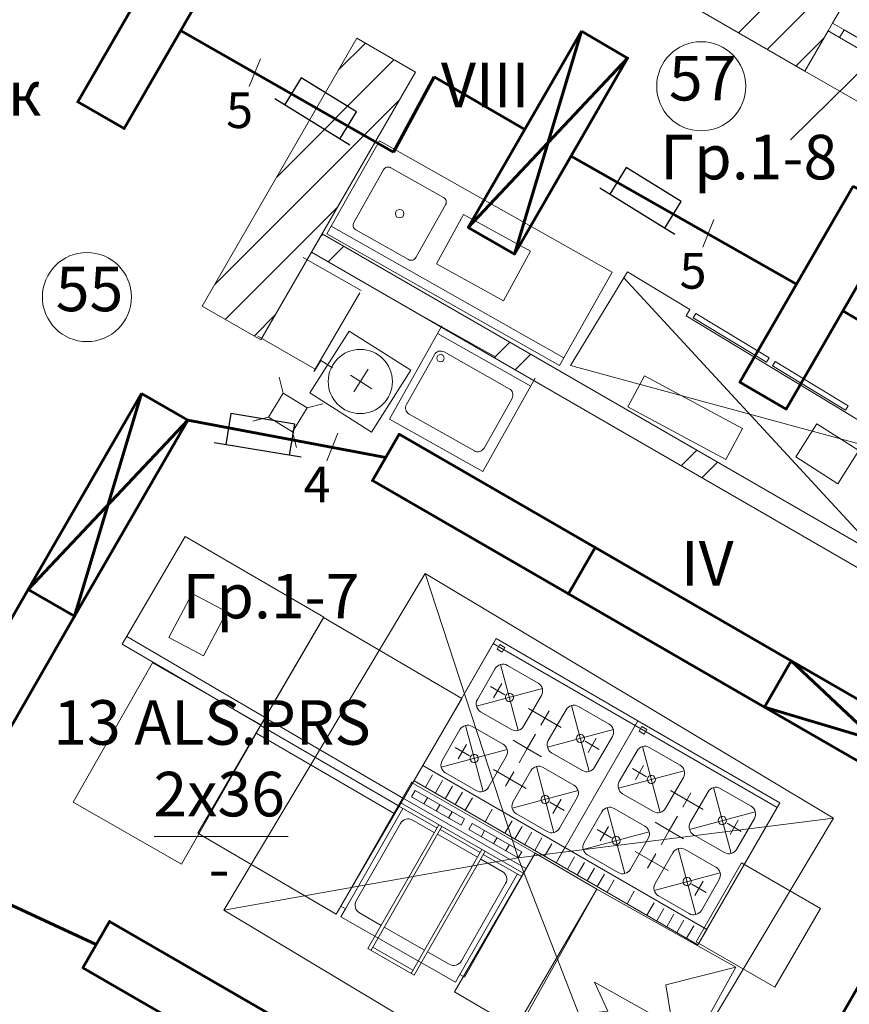
# Model space of a CAD drawing. Extents: x -1827642 to 1621786, y -168728 to 12450.
# Drawn here: x -166379 to -161723, y -136263 to -130741 of the extents above; entities that cross this region are included whole.
import ezdxf
from ezdxf.enums import TextEntityAlignment as Align

# ---------------------------------------------------------------- set-up
doc = ezdxf.new("R2010")
doc.units = 0
doc.header["$MEASUREMENT"] = 0
doc.layers.add('АРХИТЕКТОРЫ', color=7, linetype='Continuous')
for name, color, linetype, lineweight in [('Кирпич', 30, 'Continuous', 30), ('основной', 7, 'Continuous', 30), ('ТЕХНОЛОГ НЕЙТРАЛЬНОЕ  ОБОРУД', 7, 'Continuous', 0), ('ТЕХНОЛОГ СТС И ЭТС', 7, 'Continuous', 30), ('Электроосвещение', 40, 'Continuous', 60)]:
    doc.layers.add(name, color=color, linetype=linetype, lineweight=lineweight)
doc.styles.add('ACO', font='isocpeui.ttf')
doc.styles.add('АСО', font='isocpeui.ttf')
doc.styles.add('СГЕНЕРИР_СТИЛЬ_1', font='pala.ttf')

# ---------------------------------------------------------------- blocks, each defined once
blk = doc.blocks.new('короб')
at = {"layer": 'Электроосвещение', "color": 7, "lineweight": 30}
for p, q in [((-238636.4, -123225.7), (-239130.8, -123225.7)), ((-239065.4, -123225.7), (-239065.4, -123401.3)), ((-238701.9, -123401.3), (-238701.9, -123225.7)), ((-239065.4, -123401.3), (-238701.9, -123401.3))]:
    blk.add_line(p, q, dxfattribs=at)

msp = doc.modelspace()

# ---------------------------------------------------------------- linework, layer by layer
at = {"lineweight": 9, "ltscale": 0.2}
msp.add_line((-164654.6, -131941.9), (-164630, -131898.4), dxfattribs=at)
at = {"color": 0, "lineweight": 9}
for p, q in [((-164179.6, -135099), (-164159.7, -135064.3)), ((-164159.7, -135064.3), (-163881.9, -135223.1)), ((-163534.7, -135502.3), (-164229.2, -135105.2)), ((-163901.8, -135257.9), (-164179.6, -135099)), ((-164110.1, -135138.7), (-164090.3, -135104)), ((-164550.6, -135727.7), (-164228, -135163.5)), ((-164254, -135148.6), (-164037, -135272.7)), ((-164244.1, -135131.2), (-163549.6, -135528.4)), ((-164040.7, -135178.4), (-164020.8, -135143.7)), ((-163971.2, -135218.1), (-163951.4, -135183.4)), ((-163901.8, -135257.9), (-163881.9, -135223.1)), ((-163901.8, -135257.9), (-163881.9, -135223.1)), ((-164009.7, -135265.3), (-164406.8, -135959.7)), ((-164019.6, -135282.6), (-163793.9, -135411.7)), ((-163858.4, -135282.7), (-163838.5, -135248)), ((-163580.6, -135441.5), (-163858.4, -135282.7)), ((-163838.5, -135248), (-163560.7, -135406.8)), ((-164034.5, -135308.7), (-163808.8, -135437.7)), ((-163788.9, -135322.4), (-163769.1, -135287.7)), ((-163719.5, -135362.1), (-163699.6, -135327.4)), ((-163784, -135394.3), (-164181.1, -136088.8)), ((-163650, -135401.8), (-163630.2, -135367.1)), ((-163776.6, -135421.6), (-163559.5, -135545.7)), ((-163580.6, -135441.5), (-163560.7, -135406.8)), ((-163580.6, -135441.5), (-163560.7, -135406.8)), ((-163585.6, -135530.8), (-163908.2, -136095.1)), ((-164106.7, -135958.6), (-164332.4, -135829.5)), ((-164171.2, -136071.4), (-164396.9, -135942.4))]:
    msp.add_line(p, q, dxfattribs=at)
at = {"lineweight": 9, "ltscale": 0.2}
msp.add_lwpolyline([(-162415.7, -133207.3), (-162322.1, -133033.4), (-162872.5, -132737.3), (-162966.1, -132911.1)], close=True, dxfattribs=at)
at = {"color": 0, "lineweight": 9}
msp.add_lwpolyline([(-164550.6, -135727.7), (-164576.7, -135712.9), (-164179.5, -135018.4), (-163485.1, -135415.5), (-163882.2, -136110), (-163908.2, -136095.1), (-163933.1, -136138.6), (-164575.5, -135771.3)], close=True, dxfattribs=at)
for points in [[(-164349.7, -135819.6), (-164471.3, -135750.1, -0.414214), (-164489.8, -135681.9), (-164241.6, -135247.8, -0.414214), (-164173.4, -135229.2), (-164051.9, -135298.7)], [(-163791.4, -135447.7), (-163669.9, -135517.2, -0.414214), (-163651.3, -135585.4), (-163899.5, -136019.4, -0.414214), (-163967.8, -136038), (-164089.3, -135968.5)]]:
    msp.add_lwpolyline(points, format="xyb", dxfattribs=at)
msp.add_lwpolyline([(-163766.6, -135404.3), (-164163.8, -136098.7), (-164424.2, -135949.8), (-164027.1, -135255.3)], dxfattribs=at)
for p in [(-164179.5, -135018.4), (-163485.1, -135415.5)]:
    msp.add_point(p, dxfattribs=at)
at = {"layer": 'АРХИТЕКТОРЫ', "linetype": 'Continuous', "lineweight": 9}
for p, q in [((-164084.9, -129809), (-161971.8, -131029)), ((-162344.5, -130813.8), (-161971.2, -130440.4)), ((-162183.1, -130907), (-161809.8, -130533.6)), ((-161716.8, -130587.3), (-161816.8, -130760.5)), ((-161841.8, -130803.8), (-161971.8, -131029)), ((-161816.8, -130760.5), (-161841.8, -130803.8)), ((-161816.8, -130760.5), (-161841.8, -130803.8)), ((-161776.8, -130841.3), (-161841.8, -130803.8)), ((-161816.8, -130760.5), (-161751.8, -130798)), ((-161751.8, -130798), (-161776.8, -130841.3)), ((-161751.8, -130798), (-161093.6, -131178)), ((-164486.1, -130844), (-165353.8, -132346.8)), ((-164157, -131034), (-164486.1, -130844)), ((-162021.7, -131000.1), (-161864.1, -130842.5)), ((-161118.6, -131221.3), (-161776.8, -130841.3)), ((-164588.5, -131021.3), (-164438.6, -130871.4)), ((-164936.2, -131623.6), (-164277.2, -130964.6)), ((-165024.7, -132536.8), (-164157, -131034)), ((-161183.7, -131484), (-161971.8, -131029)), ((-165284, -132225.9), (-164245.8, -131187.7)), ((-165224.8, -132421.3), (-164593.5, -131790)), ((-163887, -131832.7), (-164039.5, -132109.8)), ((-163511.4, -132039.4), (-163887, -131832.7)), ((-164680.5, -131940.7), (-164740.5, -132044.6)), ((-164690.1, -131957.3), (-164676.1, -131943.3)), ((-161564.2, -133739.9), (-164680.5, -131940.7)), ((-164647.4, -132098.4), (-164559.5, -132010.6)), ((-164740.5, -132044.6), (-161520.2, -133903.9)), ((-163663.8, -132316.5), (-163511.4, -132039.4)), ((-164039.5, -132109.8), (-163663.8, -132316.5)), ((-165353.8, -132346.8), (-165024.7, -132536.8)), ((-165063.4, -132514.5), (-164941.3, -132392.3)), ((-163714.9, -132636.8), (-163627.1, -132548.9)), ((-163598.4, -132704.1), (-163510.5, -132616.2)), ((-162665.9, -133242.4), (-162578.1, -133154.5)), ((-162549.4, -133309.7), (-162461.5, -133221.8)), ((-165233.4, -135733.7), (-164102.9, -133846.4)), ((-164102.9, -133846.4), (-163580.6, -135441.5)), ((-164102.9, -133846.4), (-161811.6, -135218.9)), ((-165632.2, -134347.7), (-166078.1, -135129.5)), ((-165024.1, -134694.5), (-165632.2, -134347.7)), ((-165470, -135476.3), (-165024.1, -134694.5)), ((-166078.1, -135129.5), (-165470, -135476.3)), ((-161811.6, -135218.9), (-163580.6, -135441.5)), ((-161811.6, -135218.9), (-162942.1, -137106.2)), ((-165233.4, -135733.7), (-163580.6, -135441.5)), ((-162934, -137106.4), (-163580.6, -135441.5)), ((-162942.1, -137106.2), (-165233.4, -135733.7))]:
    msp.add_line(p, q, dxfattribs=at)
for centre in [(-162553.7, -131114.2), (-166001, -132296)]:
    msp.add_circle(centre, 250, dxfattribs=at)
at = {"layer": 'Кирпич', "lineweight": 9, "ltscale": 100}
for points in [[(-164786.9, -132073.6), (-164462.7, -132260)], [(-164727.2, -132713.2), (-164470.1, -132272.8)], [(-165041.9, -132515.3), (-164719.8, -132700.5)]]:
    msp.add_lwpolyline(points, dxfattribs=at)
msp.add_lwpolyline([(-162581.9, -135911.2), (-162140.2, -136166.2), (-161885.2, -135724.5), (-162326.9, -135469.5)], close=True, dxfattribs=at)
at = {"layer": 'ТЕХНОЛОГ НЕЙТРАЛЬНОЕ  ОБОРУД', "color": 0, "lineweight": 9}
for p, q in [((-165802.6, -134242.9), (-165449.9, -133638.3)), ((-165449.9, -133638.3), (-164672.5, -134091.7)), ((-165449.9, -133638.3), (-164672.5, -134091.7)), ((-165026.3, -134698.2), (-164673.6, -134093.6)), ((-164672.5, -134091.7), (-165025.2, -134696.4)), ((-164672.5, -134091.7), (-165025.2, -134696.4)), ((-164673.6, -134093.6), (-163896.2, -134547)), ((-164673.6, -134093.6), (-163896.2, -134547)), ((-165000, -134653.2), (-165777.4, -134199.7)), ((-165000, -134653.2), (-165777.4, -134199.7)), ((-165025.2, -134696.4), (-165802.6, -134242.9)), ((-165025.2, -134696.4), (-165802.6, -134242.9)), ((-163896.2, -134547), (-164248.9, -135151.7)), ((-163896.2, -134547), (-164248.9, -135151.7)), ((-164223.7, -135108.5), (-165001.1, -134655.1)), ((-164223.7, -135108.5), (-165001.1, -134655.1)), ((-165026.3, -134698.2), (-165379, -135302.9)), ((-164248.9, -135151.7), (-165026.3, -134698.2)), ((-164248.9, -135151.7), (-165026.3, -134698.2)), ((-164248.9, -135151.7), (-165026.3, -134698.2)), ((-164248.9, -135151.7), (-165026.3, -134698.2)), ((-164274, -135194.9), (-165051.5, -134741.4)), ((-164274, -135194.9), (-165051.5, -134741.4)), ((-164601.5, -135756.4), (-164248.9, -135151.7)), ((-164601.5, -135756.4), (-164248.9, -135151.7)), ((-165379, -135302.9), (-164601.5, -135756.4)), ((-165379, -135302.9), (-164601.5, -135756.4))]:
    msp.add_line(p, q, dxfattribs=at)
at = {"layer": 'ТЕХНОЛОГ НЕЙТРАЛЬНОЕ  ОБОРУД', "lineweight": 9, "ltscale": 0.2}
msp.add_lwpolyline([(-163939, -136192.7), (-163485.1, -135415.5), (-163139.7, -135617.2), (-163593.6, -136394.4)], close=True, dxfattribs=at)
at = {"layer": 'ТЕХНОЛОГ СТС И ЭТС', "lineweight": 9, "ltscale": 0.2}
for p, q in [((-164630, -131898.4), (-163324, -132636.2)), ((-164687.6, -132652), (-164724.3, -132709.7)), ((-164687.6, -132652), (-164623.3, -132692.8)), ((-164402.9, -132810.7), (-164522.5, -132734.7)), ((-164503.8, -132827.7), (-164423, -132700.5))]:
    msp.add_line(p, q, dxfattribs=at)
at = {"layer": 'ТЕХНОЛОГ СТС И ЭТС', "lineweight": 9}
for p, q in [((-163287, -132679.7), (-162988.7, -132188.1)), ((-163287, -132679.7), (-162988.7, -132188.1)), ((-162638.2, -132400.8), (-161278.8, -133225.6)), ((-162638.2, -132400.8), (-161278.8, -133225.6)), ((-164921.8, -132745.7), (-164900, -132834.7)), ((-164900, -132834.7), (-164918.4, -132759.4)), ((-164765.3, -132916.5), (-164676.3, -132894.7)), ((-165070.8, -132991.2), (-164981.8, -132969.4)), ((-164981.8, -132969.4), (-165051.4, -132986.4)), ((-164847.1, -133051.2), (-164825.3, -133140.2)), ((-163705.1, -134211.7), (-164165.2, -135008.4)), ((-164165.2, -135008.4), (-163720.5, -134238.2)), ((-163720.5, -134238.2), (-162923.8, -134698.3)), ((-162908.5, -134671.8), (-163705.1, -134211.7)), ((-163683.8, -134244.6), (-163699.1, -134271.2)), ((-163699.1, -134271.2), (-163671.1, -134287.3)), ((-163655.8, -134260.8), (-163683.8, -134244.6)), ((-163671.1, -134287.3), (-163655.8, -134260.8)), ((-163580.6, -134726.5), (-163679.6, -134356.7)), ((-163580.6, -134726.5), (-163679.6, -134356.7)), ((-163815, -134591.1), (-163445.2, -134492.1)), ((-163815, -134591.1), (-163445.2, -134492.1)), ((-163656.7, -134526.3), (-163736.3, -134480.3)), ((-163673.5, -134463.4), (-163719.5, -134543.1)), ((-163522.7, -134603.6), (-163339.1, -134709.7)), ((-163407.9, -134616.8), (-163453.9, -134696.5)), ((-163182.2, -134956.6), (-163281.3, -134586.8)), ((-163182.2, -134956.6), (-163281.3, -134586.8)), ((-162908.5, -134671.8), (-163368.6, -135468.5)), ((-163368.6, -135468.5), (-162908.5, -134671.8)), ((-162111.8, -135131.9), (-162908.5, -134671.8)), ((-163778.2, -135068.7), (-163877.2, -134698.9)), ((-163778.2, -135068.7), (-163877.2, -134698.9)), ((-163416.7, -134821.2), (-163046.9, -134722.1)), ((-163416.7, -134821.2), (-163046.9, -134722.1)), ((-163368.6, -135468.5), (-162923.8, -134698.3)), ((-162923.8, -134698.3), (-163368.6, -135468.5)), ((-162923.8, -134698.3), (-162127.1, -135158.4)), ((-162887.1, -134704.7), (-162902.4, -134731.3)), ((-162902.4, -134731.3), (-162874.4, -134747.4)), ((-162859.1, -134720.9), (-162887.1, -134704.7)), ((-162874.4, -134747.4), (-162859.1, -134720.9)), ((-163529.7, -134827.7), (-163609.4, -134781.7)), ((-163483.7, -134748.1), (-163529.7, -134827.7)), ((-163205.2, -134787), (-163125.5, -134833)), ((-163142.4, -134770.2), (-163188.4, -134849.8)), ((-164012.6, -134933.3), (-163642.8, -134834.3)), ((-164012.6, -134933.3), (-163642.8, -134834.3)), ((-163854.3, -134868.5), (-163933.9, -134822.5)), ((-163871.1, -134805.6), (-163917.1, -134885.3)), ((-163529.7, -134827.7), (-163575.7, -134907.4)), ((-163450.1, -134873.8), (-163529.7, -134827.7)), ((-162783.9, -135186.6), (-162882.9, -134816.8)), ((-162783.9, -135186.6), (-162882.9, -134816.8)), ((-164165.2, -135008.4), (-164115.7, -134922.6)), ((-164115.7, -134922.6), (-163319, -135382.7)), ((-163720.3, -134945.8), (-163536.8, -135051.9)), ((-163379.9, -135298.8), (-163478.9, -134929)), ((-163379.9, -135298.8), (-163478.9, -134929)), ((-163018.3, -135051.2), (-162648.5, -134952.2)), ((-163018.3, -135051.2), (-162648.5, -134952.2)), ((-162860, -134986.4), (-162939.6, -134940.4)), ((-162876.8, -134923.5), (-162922.8, -135003.2)), ((-163368.6, -135468.5), (-164165.2, -135008.4)), ((-163368.6, -135468.5), (-164165.2, -135008.4)), ((-164165.2, -135008.4), (-163368.6, -135468.5)), ((-164061.2, -134975.3), (-164101.5, -135045.2)), ((-164005.4, -135007.5), (-164045.7, -135077.4)), ((-163605.5, -134959), (-163651.6, -135038.7)), ((-163949.6, -135039.7), (-163990, -135109.6)), ((-163614.3, -135163.4), (-163244.5, -135064.3)), ((-163614.3, -135163.4), (-163244.5, -135064.3)), ((-162726, -135063.7), (-162542.4, -135169.8)), ((-162385.5, -135416.7), (-162484.6, -135046.9)), ((-162385.5, -135416.7), (-162484.6, -135046.9)), ((-163893.9, -135071.9), (-163934.2, -135141.8)), ((-163838.1, -135104.1), (-163878.4, -135174)), ((-163340, -135112.4), (-163386, -135192)), ((-162611.2, -135076.9), (-162657.2, -135156.6)), ((-163726.6, -135168.6), (-163766.9, -135238.4)), ((-163402.8, -135129.2), (-163323.2, -135175.2)), ((-162981.5, -135528.8), (-163080.6, -135159)), ((-162981.5, -135528.8), (-163080.6, -135159)), ((-162571.9, -135928.5), (-162111.8, -135131.9)), ((-162127.1, -135158.4), (-162571.9, -135928.5)), ((-162687, -135208.2), (-162733.1, -135287.8)), ((-162620, -135281.3), (-162250.2, -135182.2)), ((-162620, -135281.3), (-162250.2, -135182.2)), ((-162345.7, -135230.3), (-162391.7, -135309.9)), ((-163615, -135233), (-163655.4, -135302.8)), ((-163559.3, -135265.2), (-163599.6, -135335)), ((-163057.6, -135328.6), (-163137.3, -135282.6)), ((-163074.4, -135265.7), (-163120.4, -135345.4)), ((-162733.1, -135287.8), (-162812.7, -135241.8)), ((-162408.5, -135247.1), (-162328.8, -135293.1)), ((-163503.5, -135297.4), (-163543.8, -135367.2)), ((-163447.7, -135329.6), (-163488.1, -135399.4)), ((-163215.9, -135393.4), (-162846.1, -135294.4)), ((-163215.9, -135393.4), (-162846.1, -135294.4)), ((-162733.1, -135287.8), (-162779.1, -135367.5)), ((-162653.4, -135333.9), (-162733.1, -135287.8)), ((-163392, -135361.8), (-163432.3, -135431.6)), ((-163368.6, -135468.5), (-163319, -135382.7)), ((-163319, -135382.7), (-163368.6, -135468.5)), ((-163319, -135382.7), (-162522.3, -135842.8)), ((-162583.2, -135758.9), (-162682.2, -135389.1)), ((-162583.2, -135758.9), (-162682.2, -135389.1)), ((-163264.5, -135435.4), (-163304.8, -135505.3)), ((-162923.7, -135405.9), (-162740.1, -135512)), ((-162808.9, -135419.1), (-162854.9, -135498.8)), ((-162571.9, -135928.5), (-163368.6, -135468.5)), ((-162571.9, -135928.5), (-163368.6, -135468.5)), ((-163368.6, -135468.5), (-162571.9, -135928.5)), ((-163208.7, -135467.6), (-163249.1, -135537.5)), ((-163152.9, -135499.8), (-163193.3, -135569.7)), ((-163097.2, -135532), (-163137.5, -135601.9)), ((-162817.6, -135623.5), (-162447.8, -135524.4)), ((-162817.6, -135623.5), (-162447.8, -135524.4)), ((-163139.7, -135617.2), (-162358.7, -136054.5)), ((-163041.4, -135564.2), (-163081.7, -135634.1)), ((-162606.1, -135589.3), (-162526.5, -135635.3)), ((-162543.3, -135572.5), (-162589.3, -135652.1)), ((-162929.9, -135628.7), (-162970.2, -135698.5)), ((-162818.3, -135693.1), (-162858.7, -135762.9)), ((-162762.6, -135725.3), (-162802.9, -135795.1)), ((-162706.8, -135757.5), (-162747.1, -135827.3)), ((-162651, -135789.7), (-162691.4, -135859.5)), ((-162595.3, -135821.9), (-162635.6, -135891.7)), ((-162522.3, -135842.8), (-162571.9, -135928.5)), ((-162358.7, -136054.5), (-162752, -136756.9))]:
    msp.add_line(p, q, dxfattribs=at)
at = {"layer": 'ТЕХНОЛОГ СТС И ЭТС', "color": 4, "lineweight": 9}
for p, q in [((-162988.7, -132188.1), (-161577.1, -133717.2)), ((-162988.7, -132188.1), (-161577.1, -133717.2)), ((-161278.8, -133225.6), (-163287, -132679.7)), ((-161278.8, -133225.6), (-163287, -132679.7))]:
    msp.add_line(p, q, dxfattribs=at)
at = {"layer": 'ТЕХНОЛОГ СТС И ЭТС', "color": 0, "lineweight": 9}
for p, q in [((-164229.3, -132339.7), (-163706.4, -132633.9)), ((-164229.3, -132339.7), (-163706.4, -132633.9)), ((-164303, -132980.6), (-164008.9, -132457.7)), ((-164303, -132980.6), (-164008.9, -132457.7)), ((-164033.4, -132501.2), (-163510.4, -132795.4)), ((-164033.4, -132501.2), (-163510.4, -132795.4)), ((-163485.9, -132751.8), (-163780.1, -133274.8)), ((-163485.9, -132751.8), (-163780.1, -133274.8)), ((-163780.1, -133274.8), (-164303, -132980.6)), ((-163780.1, -133274.8), (-164303, -132980.6))]:
    msp.add_line(p, q, dxfattribs=at)
at = {"layer": 'ТЕХНОЛОГ СТС И ЭТС', "lineweight": 9, "ltscale": 0.2}
for points in [[(-164654.6, -131941.9), (-163348.6, -132679.7), (-163053.5, -132157.3), (-164359.5, -131419.5)], [(-164184.2, -132706.8), (-164404, -133052.9), (-164750.1, -132833), (-164530.2, -132486.9)], [(-164900, -132834.7), (-164765.3, -132916.5), (-164847.1, -133051.2), (-164981.8, -132969.4)], [(-161786.6, -133342.7), (-162022.9, -133192.5), (-161904.9, -133006.8), (-161668.6, -133157.1)], [(-165541, -134205.5), (-165410.1, -133958), (-165215.6, -134060.9), (-165346.5, -134308.4)]]:
    msp.add_lwpolyline(points, close=True, dxfattribs=at)
msp.add_lwpolyline([(-164155.3, -132074.7, -0.414214), (-164196.2, -132086), (-164492.2, -131918.8, -0.414214), (-164503.6, -131877.9), (-164336.4, -131581.9, -0.414214), (-164295.5, -131570.5), (-163999.5, -131737.8, -0.414214), (-163988.1, -131778.6)], format="xyb", close=True, dxfattribs=at)
at = {"layer": 'ТЕХНОЛОГ СТС И ЭТС', "lineweight": 9}
for points in [[(-162988.7, -132188.1), (-162967.9, -132153.9), (-162617.4, -132366.6), (-162638.2, -132400.8)], [(-162988.7, -132188.1), (-162967.9, -132153.9), (-162617.4, -132366.6), (-162638.2, -132400.8)], [(-163552.5, -136354.5), (-163552.5, -136354.5), (-163078, -136301.1), (-163152.2, -136138.2), (-162714.5, -136383.2), (-162751.4, -136153.7), (-162358.7, -136054.5)]]:
    msp.add_lwpolyline(points, dxfattribs=at)
for points in [[(-162583.2, -132387.4), (-162172.9, -132636.4), (-162187.9, -132661.2), (-162598.3, -132412.2)], [(-162583.2, -132387.4), (-162172.9, -132636.4), (-162187.9, -132661.2), (-162598.3, -132412.2)], [(-161728.3, -132906.1), (-162138.7, -132657.1), (-162153.7, -132681.9), (-161743.3, -132930.9)], [(-161728.3, -132906.1), (-162138.7, -132657.1), (-162153.7, -132681.9), (-161743.3, -132930.9)], [(-163552.5, -136354.5), (-163552.5, -136354.5), (-163139.7, -135617.2), (-163139.7, -135617.2)]]:
    msp.add_lwpolyline(points, close=True, dxfattribs=at)
at = {"layer": 'ТЕХНОЛОГ СТС И ЭТС', "color": 0, "lineweight": 9}
msp.add_lwpolyline([(-164193, -132952.6), (-163826.9, -133158.5, 0.414214), (-163772.4, -133143.2), (-163615.5, -132864.3, 0.414214), (-163630.8, -132809.9), (-163996.9, -132604, 0.414214), (-164051.3, -132619.2), (-164208.2, -132898.1, 0.414214)], format="xyb", close=True, dxfattribs=at)
msp.add_lwpolyline([(-164193, -132952.6), (-163826.9, -133158.5, 0.414214), (-163772.4, -133143.2), (-163615.5, -132864.3, 0.414214), (-163630.8, -132809.9), (-163996.9, -132604, 0.414214), (-164051.3, -132619.2), (-164208.2, -132898.1, 0.414214)], format="xyb", close=True, dxfattribs=at)
at = {"layer": 'ТЕХНОЛОГ СТС И ЭТС', "lineweight": 9}
for points in [[(-163468.5, -134461.7), (-163641.7, -134361.7, 0.414214), (-163710, -134380), (-163810, -134553.2, 0.414214), (-163791.7, -134621.5), (-163618.5, -134721.5, 0.414214), (-163550.2, -134703.2), (-163450.2, -134530, 0.414214)], [(-163468.5, -134461.7), (-163641.7, -134361.7, 0.414214), (-163710, -134380), (-163810, -134553.2, 0.414214), (-163791.7, -134621.5), (-163618.5, -134721.5, 0.414214), (-163550.2, -134703.2), (-163450.2, -134530, 0.414214)], [(-163070.1, -134691.8), (-163243.3, -134591.8, 0.414214), (-163311.6, -134610.1), (-163411.7, -134783.3, 0.414214), (-163393.4, -134851.6), (-163220.2, -134951.6, 0.414214), (-163151.9, -134933.3), (-163051.9, -134760.1, 0.414214)], [(-163070.1, -134691.8), (-163243.3, -134591.8, 0.414214), (-163311.6, -134610.1), (-163411.7, -134783.3, 0.414214), (-163393.4, -134851.6), (-163220.2, -134951.6, 0.414214), (-163151.9, -134933.3), (-163051.9, -134760.1, 0.414214)], [(-163666.1, -134803.9), (-163839.3, -134703.9, 0.414214), (-163907.6, -134722.2), (-164007.6, -134895.4, 0.414214), (-163989.3, -134963.7), (-163816.1, -135063.7, 0.414214), (-163747.8, -135045.4), (-163647.8, -134872.2, 0.414214)], [(-163666.1, -134803.9), (-163839.3, -134703.9, 0.414214), (-163907.6, -134722.2), (-164007.6, -134895.4, 0.414214), (-163989.3, -134963.7), (-163816.1, -135063.7, 0.414214), (-163747.8, -135045.4), (-163647.8, -134872.2, 0.414214)], [(-162671.8, -134921.8), (-162845, -134821.8, 0.414214), (-162913.3, -134840.1), (-163013.3, -135013.3, 0.414214), (-162995, -135081.6), (-162821.8, -135181.6, 0.414214), (-162753.5, -135163.3), (-162653.5, -134990.1, 0.414214)], [(-162671.8, -134921.8), (-162845, -134821.8, 0.414214), (-162913.3, -134840.1), (-163013.3, -135013.3, 0.414214), (-162995, -135081.6), (-162821.8, -135181.6, 0.414214), (-162753.5, -135163.3), (-162653.5, -134990.1, 0.414214)], [(-163267.8, -135034), (-163441, -134934, 0.414214), (-163509.3, -134952.3), (-163609.3, -135125.5, 0.414214), (-163591, -135193.8), (-163417.8, -135293.8, 0.414214), (-163349.5, -135275.5), (-163249.5, -135102.3, 0.414214)], [(-163267.8, -135034), (-163441, -134934, 0.414214), (-163509.3, -134952.3), (-163609.3, -135125.5, 0.414214), (-163591, -135193.8), (-163417.8, -135293.8, 0.414214), (-163349.5, -135275.5), (-163249.5, -135102.3, 0.414214)], [(-162273.5, -135151.9), (-162446.6, -135051.9, 0.414214), (-162515, -135070.2), (-162615, -135243.3, 0.414214), (-162596.7, -135311.6), (-162423.5, -135411.7, 0.414214), (-162355.2, -135393.4), (-162255.2, -135220.2, 0.414214)], [(-162273.5, -135151.9), (-162446.6, -135051.9, 0.414214), (-162515, -135070.2), (-162615, -135243.3, 0.414214), (-162596.7, -135311.6), (-162423.5, -135411.7, 0.414214), (-162355.2, -135393.4), (-162255.2, -135220.2, 0.414214)], [(-162869.4, -135264), (-163042.6, -135164, 0.414214), (-163110.9, -135182.3), (-163210.9, -135355.5, 0.414214), (-163192.6, -135423.8), (-163019.5, -135523.8, 0.414214), (-162951.2, -135505.5), (-162851.1, -135332.3, 0.414214)], [(-162869.4, -135264), (-163042.6, -135164, 0.414214), (-163110.9, -135182.3), (-163210.9, -135355.5, 0.414214), (-163192.6, -135423.8), (-163019.5, -135523.8, 0.414214), (-162951.2, -135505.5), (-162851.1, -135332.3, 0.414214)], [(-162471.1, -135494.1), (-162644.3, -135394.1, 0.414214), (-162712.6, -135412.4), (-162812.6, -135585.5, 0.414214), (-162794.3, -135653.8), (-162621.1, -135753.9, 0.414214), (-162552.8, -135735.6), (-162452.8, -135562.4, 0.414214)], [(-162471.1, -135494.1), (-162644.3, -135394.1, 0.414214), (-162712.6, -135412.4), (-162812.6, -135585.5, 0.414214), (-162794.3, -135653.8), (-162621.1, -135753.9, 0.414214), (-162552.8, -135735.6), (-162452.8, -135562.4, 0.414214)]]:
    msp.add_lwpolyline(points, format="xyb", close=True, dxfattribs=at)
at = {"layer": 'ТЕХНОЛОГ СТС И ЭТС', "lineweight": 9, "ltscale": 0.2}
for centre, radius in [((-164245.9, -131828.3), 24), ((-164467.1, -132769.9), 180)]:
    msp.add_circle(centre, radius, dxfattribs=at)
at = {"layer": 'ТЕХНОЛОГ СТС И ЭТС', "color": 0, "lineweight": 9}
msp.add_circle((-164016.5, -132638.8), 20.9, dxfattribs=at)
msp.add_circle((-164016.5, -132638.8), 20.9, dxfattribs=at)
at = {"layer": 'ТЕХНОЛОГ СТС И ЭТС', "lineweight": 9}
for centre in [(-163630.1, -134541.6), (-163231.8, -134771.7), (-163827.7, -134883.8), (-162833.4, -135001.7), (-163429.4, -135113.9), (-162435.1, -135231.8), (-163031, -135343.9), (-162632.7, -135574)]:
    msp.add_ellipse(centre, major_axis=(-6, 22.2), ratio=1, start_param=0.785398, end_param=7.068583, dxfattribs=at)
at = {"layer": 'Электроосвещение', "color": 7, "lineweight": 20}
for p, q in [((-162052.8, -131415.2), (-161034.1, -130412.4)), ((-165624, -135321.2), (-164872.5, -135321.2))]:
    msp.add_line(p, q, dxfattribs=at)
at = {"layer": 'Электроосвещение', "color": 7}
for p, q in [((-165475.1, -130801.5), (-164281, -131483.9)), ((-163226.4, -130805.5), (-163601.6, -132055.4)), ((-162966.6, -130955.5), (-163861.4, -131905.4)), ((-164281, -131483.9), (-164052.8, -131060.1)), ((-164052.8, -131060.1), (-163543.9, -131355.5)), ((-162019.1, -132224.2), (-163284.1, -131505.5)), ((-161759.3, -132374.2), (-160892.3, -132884.2)), ((-165695.1, -132836.8), (-166070.3, -134086.6)), ((-166330.1, -133936.6), (-165435.3, -132986.8)), ((-164323.9, -133195.6), (-165435.3, -132986.8)), ((-162049.2, -134335.7), (-161099.3, -135230.6)), ((-160949.3, -134970.7), (-162199.2, -134595.6)), ((-168394.9, -134789.8), (-165948.6, -135927.9))]:
    msp.add_line(p, q, dxfattribs=at)
at = {"layer": 'Электроосвещение', "color": 7, "linetype": 'Continuous', "lineweight": 20}
for p, q in [((-165089.8, -131115.8), (-165027.6, -130960.7)), ((-162544.8, -132016.2), (-162482.6, -131861.1)), ((-164655, -133213.9), (-164592.8, -133058.8))]:
    msp.add_line(p, q, dxfattribs=at)
at = {"layer": 'Электроосвещение', "color": 7, "lineweight": 60}
for points in [[(-165417.4, -130101.6), (-166052.4, -131201.4), (-165792.6, -131351.4), (-165157.6, -130251.6)], [(-163226.4, -130805.5), (-163861.4, -131905.4), (-163601.6, -132055.4), (-162966.6, -130955.5)], [(-161701.6, -131674.2), (-162336.6, -132774.1), (-162076.8, -132924.1), (-161441.8, -131824.2)], [(-165695.1, -132836.8), (-166330.1, -133936.6), (-166070.3, -134086.6), (-165435.3, -132986.8)], [(-163149, -133700.7), (-164248.9, -133065.7), (-164398.9, -133325.6), (-163299, -133960.6)], [(-162049.2, -134335.7), (-163149, -133700.7), (-163299, -133960.6), (-162199.2, -134595.6)], [(-166330.1, -133936.6), (-166965.1, -135036.5), (-166705.3, -135186.5), (-166070.3, -134086.6)], [(-160949.3, -134970.7), (-162049.2, -134335.7), (-162199.2, -134595.6), (-161099.3, -135230.6)], [(-164773.7, -136433), (-165873.6, -135798), (-166023.6, -136057.8), (-164923.7, -136692.8)], [(-161541.5, -135936.7), (-162176.5, -137036.5), (-161916.7, -137186.5), (-161281.7, -136086.7)]]:
    msp.add_lwpolyline(points, close=True, dxfattribs=at)

# ---------------------------------------------------------------- block references
at = {"layer": 'Электроосвещение', "color": 7}
for p, rotation in [((-432761.9, -111019.4), 148.3838497663849), ((-430938.6, -111521.2), 148.3838497663868), ((-420849.7, -215692.9), 170.5967071298161)]:
    msp.add_blockref('короб', p, dxfattribs=dict(at, rotation=rotation))

# ---------------------------------------------------------------- texts
at = {"layer": 'АРХИТЕКТОРЫ', "lineweight": 9, "style": 'СГЕНЕРИР_СТИЛЬ_1'}
for s, p in [('57', (-162735, -131193.7)), ('55', (-166175.9, -132375.6))]:
    msp.add_text(s, height=250, dxfattribs=at).set_placement(p)
at = {"layer": 'основной', "color": 7, "lineweight": 20, "insert": (-262580.1, -124441.6), "char_height": 250, "width": 17486.88, "attachment_point": 4, "style": 'АСО'}
msp.add_mtext('\\pi7532;{\\H1.2x;Общие данные\\P\\pi8891.5;}\\P\\pi0,t4326,8652;\\P\\pi750,tz;Проект электроосвещения административно-бытового корпуса разработан на основании смежных разделов и в соответствии с действующими нормативными документами: ПУЭ 6 изд., ГОСТ 30331…. «Электроустановки зданий», ТКП 45-2.04-153-2009 «Естественное и искусственное освещение. Строительные нормы проектирования», ТКП 45-4.04-149-2009 «Системы электрооборудования жилых и общественных зданий», ТКП 45-2.02-190-2010 "Пожарная автоматика зданий и сооружений. Строительные нормы проектирования"{\\fISOCPEUR|b1|i1|c204|p34;\\C256;.\\fISOCPEUR|b1|i0|c204|p34;\\P}Проектом предусматривается общее рабочее, аварийное (эвакуационное и освещение \\P\\pi0;безопасности), дежурное, а также ремонтное освещение на 12 В (в электрощитовой, венткамерах и \\Pв ИТП).\\P\\pi750;Аварийное освещение устраивается: на посту охраны, в электрощитовой и ИТП, в коридорах, вестибюлях, на лестничных клетках, в производственных цехах и в обеденном зале кафе, в зале магазина, в техническом помещении серверной, в помещениях лабораторий второго этажа).\\PЛюминесцентные светильники аварийного освещения подключаются к сети рабочего освещения и \\P\\pi0;комплектуются аккумуляторами аварийного питания, обеспечивающими работу светильников при \\Pисчезновении питания.\\P\\pi750;В торговом зале магазина светильники общего освещения, расположенные над кассовыми узлами, \\P\\pi0;присоединяются к сети аварийного освещения.\\P\\pi750;Размещение световых указателей «Выход» и управление ими предусматривается в разделе \\P\\pi0;пожарной сигнализации. Разделом «ЭО» предусматривается установка светильников эвакуационного \\Pосвещения непосредственно в местах расположения указателей.\\P\\pi750;Освещенность помещений принята в соответствии  ТКП 45-2.04-153-2009. Типы светильников и \\P\\pi0;электрооборудования выбраны исходя из назначения помещений, их отделки материалами и \\Pхарактеристиками среды.\\P\\pi750;Управление освещением торговом зале магазина предусматривается от касс, кафе - из смежного коридора. В остальных случаях - по месту. Выключатели, предназначенные для управления освещением с пожароопасными зонами класса П-IIа и влажных помещений вынесены в  смежные коридоры, либо приняты со степенью защиты IP44.\\PУправление эвакуационным освещением коридоров, холлов, лестничных клеток, галерей осуществляется от магнитных пускателей по месту. При этом, согласно ТКП 45-2.02-190-2010, предусматривается автоматическое включение эвакуационного освещения от контакта реле пожарной автоматики.\\PВысота установки выключателей - 1,0 м от пола, розеток - 0,3 - 1,0 м от пола. Управление \\P\\pi0;освещением обеденного зала кафе предусматривает локализованное включение над отдельными \\Pстоликами (группой столиков) при незначительном наличии посетителей.\\P\\pi750;Светотехнические расчеты выполнены с помощью программы DIALux: оценка количества \\P\\pi0;светильников и их расположения с учетом нормируемой освещенности на рабочих поверхностях, \\Pнеравномерности освещенности и коэффициента дискомфорта.\\P\\pi750;Питание осветительной нагрузки осуществляется от модульных щитков освещения (ЩО1 - ЩО5 на планах), устанавливаемыхв ниши в коридорах. Щитки комплектуются вводным выключателем нагрузки и автоматами (дифавтоматами) на отходящих линиях. Подключение щитков освещения предусмотрено в разделе "ЭМ". Групповые осветительные сети запроектированы с учетом характеристик среды и предполагают следующие способы прокладки:\\P- за подвесным потолком и в ПВХ коробах - кабелем ВВГнг-LS; опуски к выключателям и розеткам в вестибюле 1 этажа (поз. 41) и во всех помещениях 3 этажа - скрыто под штукатуркой или в объеме гипсокартонных перегородок, в остальных помщениях - в ПВХ коробах.\\PВ соответствии с ГОСТ 30331… в качестве защитных мер безопасности в разделе «ЭО» \\P\\pi0;предусматривается:\\P\\pi750;- главная система уравнивания электрических потенциалов (см. раздел «ЭМ»);\\P- систем зануления TN-S с разделением функции PEN проводника в групповой и \\P\\pi0;распределительной сети;\\P\\pi750;- система сверхнизкого напряжения (оборудование кл. III);\\P- двойная изоляция;\\P- дополнительная система уравнивания потенциалов {\\C256;объединяющая СПЧ (корпуса душевого поддона) в душевых, ОПЧ и проводник дополнительной системы уравнивания потенциалов (кабель ВВГнг-LS-1х4), прокладываемый от РЕ-шины ближайших щитков освещения до душевых поддонов:\\P- на первом этаже: }для душевой поз. 15 - от ЩО3, для душевой поз. 27 - от ЩО2, для душевой поз. 45 - от ЩО1;\\P- на втором этаже: для всех душевых (поз. 31, 6, 7, 8, 9)  - от ЩО4, в душевых поз. 7, 9 установить ответвительные коробки с клеммными зажимами для каждой секции душевых (всего 3 шт.), присоединение кажного поддона выполнить отдельным кабелем от коробок.\\PПрисоединение проводника к душевым поддонам выполнить при помощи болтового соединения.\\PВсе электромонтажные работы вести согласно действующим ПУЭ и СНиП.', dxfattribs=at)
at = {"layer": 'Электроосвещение', "color": 7, "lineweight": 18, "style": 'ACO'}
for s, p in [('200 лк', (-166255.7, -131278.3)), ('Гр.1-8', (-161790.2, -131636.2)), ('Гр.1-7', (-164471.7, -134098.4)), ('13 ALS.PRS', (-164408.5, -134806.9))]:
    msp.add_text(s, height=250, dxfattribs=at).set_placement(p, align=Align.RIGHT)
for s, height, p in [('VIII', 250, (-164014.2, -131232.4)), ('5', 200, (-165220.2, -131348.4)), ('5', 200, (-162675.2, -132248.9)), ('4', 200, (-164785.4, -133446.6)), ('IV', 250, (-162668.1, -133914.1))]:
    msp.add_text(s, height=height, dxfattribs=at).set_placement(p)
at = {"layer": 'Электроосвещение', "color": 7, "insert": (-165259.1, -135324.4), "char_height": 250, "width": 70.37, "attachment_point": 5, "style": 'АСО'}
msp.add_mtext('2х36\\P-', dxfattribs=at)

doc.saveas('drawing.dxf')
